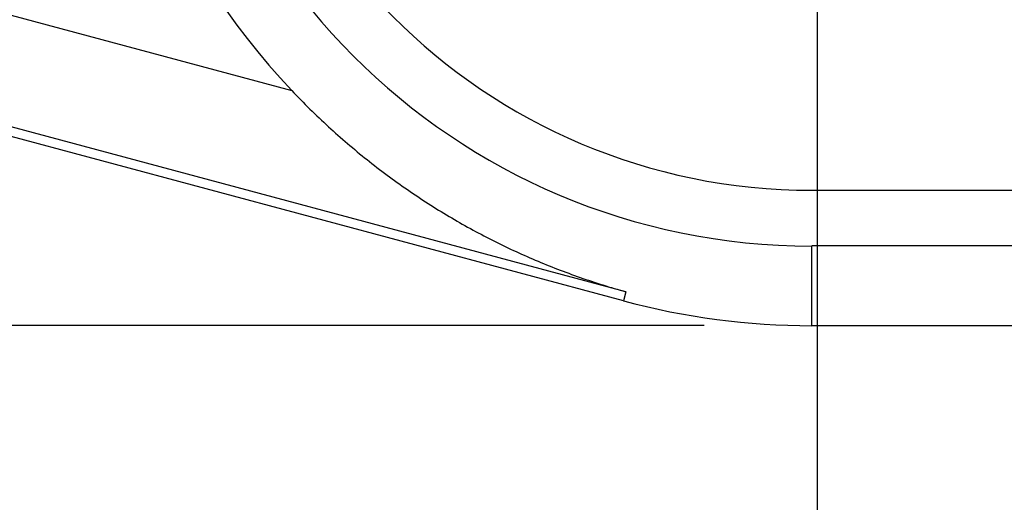
# Model space of a CAD drawing. Units: millimetres. Extents: x 0 to 841, y 0 to 594.
# Drawn here: x 540 to 551, y 421 to 427 of the extents above; entities that cross this region are included whole.
import ezdxf

# ---------------------------------------------------------------- set-up
doc = ezdxf.new("R2010")
doc.units = ezdxf.units.MM
doc.layers.add('LAYER_1', color=179, linetype='Continuous')
doc.layers.add('SLD-0', color=179, linetype='Continuous')

msp = doc.modelspace()

# ---------------------------------------------------------------- linework, layer by layer
at = {"layer": 'LAYER_1'}
for p, q in [((549.184, 430.535), (549.184, 396.915)), ((547.872, 423.091), (493.809, 423.091))]:
    msp.add_line(p, q, dxfattribs=at)
at = {"layer": 'SLD-0'}
for p, q in [((520.044, 431.991), (543.087, 425.817)), ((546.965, 423.484), (519.72, 430.784)), ((546.936, 423.378), (519.692, 430.679)), ((543.087, 425.817), (543.113, 425.79)), ((543.113, 425.79), (543.139, 425.762)), ((543.139, 425.762), (543.165, 425.735)), ((543.165, 425.735), (543.192, 425.709)), ((543.192, 425.709), (543.218, 425.682)), ((543.218, 425.682), (543.244, 425.655)), ((543.244, 425.655), (543.271, 425.629)), ((543.271, 425.629), (543.298, 425.602)), ((543.298, 425.602), (543.324, 425.576)), ((543.324, 425.576), (543.351, 425.55)), ((543.351, 425.55), (543.378, 425.524)), ((543.378, 425.524), (543.405, 425.499)), ((543.405, 425.499), (543.432, 425.473)), ((543.432, 425.473), (543.459, 425.448)), ((543.459, 425.448), (543.486, 425.423)), ((543.486, 425.423), (543.513, 425.397)), ((543.513, 425.397), (543.541, 425.372)), ((543.541, 425.372), (543.568, 425.348)), ((543.568, 425.348), (543.596, 425.323)), ((543.596, 425.323), (543.623, 425.298)), ((543.623, 425.298), (543.651, 425.274)), ((543.651, 425.274), (543.679, 425.25)), ((543.679, 425.25), (543.706, 425.226)), ((543.706, 425.226), (543.734, 425.202)), ((543.734, 425.202), (543.762, 425.178)), ((543.762, 425.178), (543.791, 425.154)), ((543.791, 425.154), (543.819, 425.131)), ((543.819, 425.131), (543.847, 425.107)), ((543.847, 425.107), (543.875, 425.084)), ((543.875, 425.084), (543.904, 425.061)), ((543.904, 425.061), (543.932, 425.038)), ((543.932, 425.038), (543.961, 425.015)), ((543.961, 425.015), (543.99, 424.992)), ((543.99, 424.992), (544.018, 424.969)), ((544.018, 424.969), (544.047, 424.947)), ((544.047, 424.947), (544.076, 424.924)), ((544.076, 424.924), (544.105, 424.902)), ((544.105, 424.902), (544.134, 424.88)), ((544.134, 424.88), (544.164, 424.858)), ((544.164, 424.858), (544.193, 424.836)), ((544.193, 424.836), (544.222, 424.815)), ((544.222, 424.815), (544.252, 424.793)), ((544.252, 424.793), (544.281, 424.772)), ((544.281, 424.772), (544.311, 424.75)), ((544.311, 424.75), (544.34, 424.729)), ((544.34, 424.729), (544.37, 424.708)), ((544.37, 424.708), (544.4, 424.688)), ((544.4, 424.688), (544.43, 424.667)), ((544.43, 424.667), (544.46, 424.646)), ((544.46, 424.646), (544.49, 424.626)), ((549.122, 424.66), (734.122, 424.66)), ((544.49, 424.626), (544.52, 424.606)), ((544.52, 424.606), (544.55, 424.586)), ((544.55, 424.586), (544.58, 424.566)), ((544.58, 424.566), (544.61, 424.546)), ((544.61, 424.546), (544.64, 424.526)), ((544.64, 424.526), (544.67, 424.507)), ((544.67, 424.507), (544.701, 424.487)), ((544.701, 424.487), (544.731, 424.468)), ((544.731, 424.468), (544.761, 424.449)), ((544.761, 424.449), (544.792, 424.43)), ((544.792, 424.43), (544.822, 424.412)), ((544.822, 424.412), (544.853, 424.393)), ((544.853, 424.393), (544.883, 424.375)), ((544.883, 424.375), (544.914, 424.357)), ((544.914, 424.357), (544.944, 424.339)), ((544.944, 424.339), (544.975, 424.321)), ((544.975, 424.321), (545.006, 424.303)), ((545.006, 424.303), (545.036, 424.285)), ((545.036, 424.285), (545.067, 424.268)), ((545.067, 424.268), (545.098, 424.25)), ((545.098, 424.25), (545.129, 424.233)), ((545.129, 424.233), (545.16, 424.216)), ((545.16, 424.216), (545.191, 424.199)), ((545.191, 424.199), (545.221, 424.183)), ((545.221, 424.183), (545.252, 424.166)), ((545.252, 424.166), (545.284, 424.15)), ((545.284, 424.15), (545.315, 424.133)), ((545.315, 424.133), (545.346, 424.117)), ((545.346, 424.117), (545.377, 424.101)), ((545.377, 424.101), (545.408, 424.085)), ((545.408, 424.085), (545.439, 424.07)), ((545.439, 424.07), (545.471, 424.054)), ((545.471, 424.054), (545.502, 424.038)), ((545.502, 424.038), (545.533, 424.023)), ((545.533, 424.023), (545.565, 424.008)), ((545.565, 424.008), (545.596, 423.993)), ((545.596, 423.993), (545.628, 423.978)), ((545.628, 423.978), (545.66, 423.963)), ((545.66, 423.963), (545.691, 423.949)), ((545.691, 423.949), (545.723, 423.934)), ((549.122, 423.091), (549.122, 424.014)), ((734.122, 424.014), (549.122, 424.014)), ((545.723, 423.934), (545.755, 423.92)), ((545.755, 423.92), (545.786, 423.906)), ((545.786, 423.906), (545.818, 423.892)), ((545.818, 423.892), (545.85, 423.878)), ((545.85, 423.878), (545.882, 423.864)), ((545.882, 423.864), (545.914, 423.85)), ((545.914, 423.85), (545.946, 423.837)), ((545.946, 423.837), (545.978, 423.823)), ((545.978, 423.823), (546.01, 423.81)), ((546.01, 423.81), (546.042, 423.797)), ((546.042, 423.797), (546.075, 423.784)), ((546.075, 423.784), (546.107, 423.771)), ((546.107, 423.771), (546.139, 423.758)), ((546.139, 423.758), (546.172, 423.746)), ((546.172, 423.746), (546.204, 423.733)), ((546.204, 423.733), (546.237, 423.721)), ((546.237, 423.721), (546.27, 423.709)), ((546.27, 423.709), (546.302, 423.697)), ((546.302, 423.697), (546.335, 423.685)), ((546.335, 423.685), (546.368, 423.673)), ((546.368, 423.673), (546.4, 423.661)), ((546.4, 423.661), (546.433, 423.65)), ((546.433, 423.65), (546.466, 423.638)), ((546.466, 423.638), (546.499, 423.627)), ((546.499, 423.627), (546.532, 423.616)), ((546.532, 423.616), (546.565, 423.605)), ((546.565, 423.605), (546.598, 423.594)), ((546.598, 423.594), (546.631, 423.583)), ((546.631, 423.583), (546.665, 423.573)), ((546.665, 423.573), (546.698, 423.562)), ((546.698, 423.562), (546.731, 423.552)), ((546.731, 423.552), (546.764, 423.542)), ((546.764, 423.542), (546.798, 423.532)), ((546.798, 423.532), (546.831, 423.522)), ((546.831, 423.522), (546.864, 423.512)), ((546.864, 423.512), (546.898, 423.503)), ((546.898, 423.503), (546.931, 423.493)), ((546.931, 423.493), (546.965, 423.484)), ((546.965, 423.484), (546.936, 423.378)), ((549.122, 423.091), (734.122, 423.091))]:
    msp.add_line(p, q, dxfattribs=at)
for radius, start, end in [(8.314, 180, 223.4572), (7.522, 180, 270), (6.875, 180, 270), (8.445, 255, 270)]:
    msp.add_arc((549.122, 431.535), radius, start, end, dxfattribs=at)

doc.saveas('drawing.dxf')
